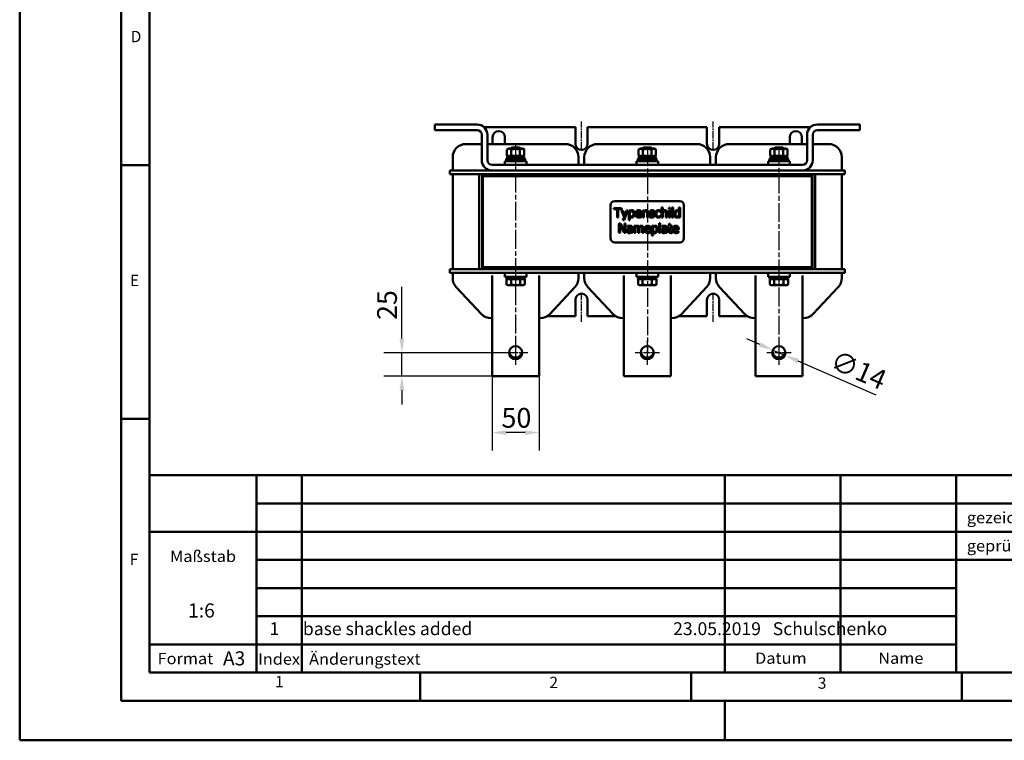
# Model space of a CAD drawing. Units: millimetres. Extents: x 0 to 2520, y 0 to 1782.
# Drawn here: x 0 to 1047, y 0 to 767 of the extents above; entities that cross this region are included whole.
import ezdxf

# ---------------------------------------------------------------- set-up
doc = ezdxf.new("R2010")
doc.units = ezdxf.units.MM
doc.header["$LTSCALE"] = 6
doc.linetypes.add('CHAIN', pattern=[0.3543, 0.2362, -0.0295, 0.0591, -0.0295])
doc.linetypes.add('DASH_DOT', pattern=[0.37, 0.24, -0.06, 0.01, -0.06])
for name, color, linetype, lineweight in [('Bemaßungen(DIN)', 7, 'Continuous', 25), ('Mittellinie(DIN)', 7, 'DASH_DOT', 25), ('Mittelpunktmarkierung(DIN)', 7, 'Continuous', 25), ('Sichtbare Kanten(DIN)', 7, 'Continuous', 50), ('Skizziergeometrie(DIN)', 7, 'Continuous', 50), ('Symbole(DIN)', 7, 'Continuous', 25)]:
    doc.layers.add(name, color=color, linetype=linetype, lineweight=lineweight)
doc.styles.add('Aktuell-BSI', font='arial.ttf')
doc.styles.add('Aktuell-DIN', font='arial.ttf')
doc.styles.add('Textstil10', font='arial.ttf')
doc.styles.add('Textstil154', font='arial.ttf', dxfattribs={"width": 0.8})
doc.styles.add('Textstil158', font='arial.ttf')
doc.styles.add('Textstil49', font='arial.ttf', dxfattribs={"width": 1.064})
doc.dimstyles.new('DIN - Meuthen', dxfattribs={"dimscale": 6, "dimtxt": 3.5, "dimasz": 2.5, "dimexe": 3.175, "dimexo": 0, "dimgap": 0.8, "dimtad": 1, "dimdec": 0, "dimrnd": 1e-08, "dimtxsty": 'Aktuell-BSI', "dimcen": 0.09, "dimdle": 10, "dimclrd": 7, "dimclre": 7, "dimclrt": 7, "dimadec": 0, "dimazin": 2, "dimtfac": 0.714286, "dimtdec": 1, "dimtmove": 0, "dimatfit": 3, "dimfxl": 1, "dimtolj": 1, "dimlwd": 25, "dimlwe": 25, "dimarcsym": 0})

# ---------------------------------------------------------------- blocks, each defined once
blk = doc.blocks.new('Schriftfelder HVM')
at = {"layer": 'Skizziergeometrie(DIN)'}
for p, q in [((0, 35), (0, 0)), ((385, 35), (0, 35)), ((19, 35), (19, 0)), ((27, 0), (27, 35)), ((102, 0), (102, 35)), ((122.5, 0), (122.5, 35)), ((143, 0), (143, 35)), ((19, 30), (143, 30)), ((143, 30), (218, 30)), ((19, 25), (0, 25)), ((19, 25), (143, 25)), ((143, 25), (218, 25)), ((19, 20), (143, 20)), ((143, 20), (218, 20)), ((19, 15), (143, 15)), ((19, 10), (143, 10)), ((0, 5), (19, 5)), ((19, 5), (143, 5)), ((0, 0), (385, 0))]:
    blk.add_line(p, q, dxfattribs=at)
at = {"layer": 'Symbole(DIN)', "color": 7, "char_height": 2, "style": 'Aktuell-DIN'}
for s, insert, attachment_point in [('\\fArial|b0|i0;\\W1.06;\\H2.0000;gezeichnet', (144.89, 27.5), 4), ('\\fArial|b0|i0;\\W1.06;\\H2.0000;geprüft', (144.89, 22.5), 4), ('\\fArial|b0|i0;\\W1.06;\\H2.0000;Maßstab', (9.5, 20.63), 5), ('\\fArial|b0|i0;\\W1.06;\\H2.0000;Format', (1.45, 2.5), 4), ('\\fArial|b0|i0;\\W1.06;\\H2.0000;Index', (22.97, 2.41), 5)]:
    blk.add_mtext(s, dxfattribs=dict(at, insert=insert, attachment_point=attachment_point))
at = {"layer": 'Symbole(DIN)', "color": 7, "char_height": 2, "attachment_point": 4, "style": 'Aktuell-DIN'}
for s, insert, width in [('\\fArial|b0|i0;\\W1.06;\\H2.0000;Änderungstext', (28.3, 2.41), 53.7882), ('\\fArial|b0|i0;\\W1.06;\\H2.0000;Datum', (107.35, 2.57), 10.7524), ('\\fArial|b0|i0;\\W1.06;\\H2.0000;Name', (129.19, 2.57), 19.1177)]:
    blk.add_mtext(s, dxfattribs=dict(at, insert=insert, width=width))
at = {"layer": 'Symbole(DIN)', "color": 7}
for tag, p, height, style in [('10_GEWICHT_001', (321.54, 27.24), 2.5, 'Aktuell-DIN'), ('ERSTELLUNGSDATUM_001', (164.81, 26.39), 2.28, 'Textstil158'), ('Blattnummer_001', (377.08, 15.74), 2.5, 'Aktuell-DIN'), ('01_LN_001', (236.71, 13.98), 2.5, 'Aktuell-DIN'), ('FirstViewScale_001', (6.85, 9.78), 2.5, 'Aktuell-DIN'), ('02_UN_001', (236.74, 8.48), 2.5, 'Aktuell-DIN'), ('Anzahl_Blätter_001', (376.79, 5.74), 2.5, 'Aktuell-DIN'), ('03_Irms_001', (236.72, 2.98), 2.5, 'Aktuell-DIN'), ('Blattgröße_001', (13.03, 1.29), 2.49, 'Textstil10')]:
    blk.add_attdef(tag, p, '', height=height, dxfattribs=dict(at, style=style))
at = {"layer": 'Symbole(DIN)', "color": 7, "style": 'Textstil154', "width": 0.8}
blk.add_attdef('AK_001', (345, 26.75), '', height=3, dxfattribs=at)
blk = doc.blocks.new('Ränder A3')
at = {"layer": 'Skizziergeometrie(DIN)'}
for p, q in [((0, 0), (0, 297)), ((18, 290), (18, 7)), ((23, 102), (23, 148)), ((23, 102), (18, 102)), ((23, 57), (23, 102)), ((23, 57), (18, 57)), ((23, 12), (23, 57)), ((71, 12), (23, 12)), ((119, 12), (71, 12)), ((71, 12), (71, 7)), ((167, 12), (119, 12)), ((119, 12), (119, 7)), ((215, 12), (167, 12)), ((167, 12), (167, 7)), ((18, 7), (413, 7)), ((125, 0), (125, 7)), ((125, 0), (0, 0)), ((230, 0), (125, 0))]:
    blk.add_line(p, q, dxfattribs=at)
at = {"layer": 'Symbole(DIN)', "color": 7, "char_height": 2.01, "attachment_point": 7, "style": 'Textstil49'}
for s, insert in [('D', (19.68, 123.19)), ('E', (19.55, 79.94)), ('F', (19.51, 30.45)), ('1', (45.25, 8.77)), ('2', (93.89, 8.64)), ('3', (141.48, 8.52))]:
    blk.add_mtext(s, dxfattribs=dict(at, insert=insert))
blk = doc.blocks.new('*D29')
at = {"layer": 'Bemaßungen(DIN)', "color": 7, "linetype": 'Continuous', "lineweight": 25, "transparency": 16777216}
for p, q in [((502.5, 387.5), (502.5, 308.4)), ((552.5, 387.5), (552.5, 308.4)), ((537.5, 327.5), (517.5, 327.5))]:
    blk.add_line(p, q, dxfattribs=at)
at = {"layer": 'Bemaßungen(DIN)', "color": 7, "linetype": 'Continuous', "transparency": 16777216}
for points in [[(517.5, 330), (517.5, 325), (502.5, 327.5)], [(537.5, 330), (537.5, 325), (552.5, 327.5)]]:
    blk.add_solid(points, dxfattribs=at)
at = {"layer": 'Defpoints', "color": 0, "linetype": 'Continuous', "transparency": 16777216}
for p in [(502.5, 387.5), (552.5, 387.5), (502.5, 327.5)]:
    blk.add_point(p, dxfattribs=at)
at = {"layer": 'Bemaßungen(DIN)', "color": 7, "linetype": 'Continuous', "lineweight": 25, "transparency": 16777216, "insert": (512.4, 353.7), "char_height": 21, "attachment_point": 1, "style": 'Aktuell-BSI'}
blk.add_mtext('\\A1;50', dxfattribs=at)
blk = doc.blocks.new('*D30')
at = {"layer": 'Bemaßungen(DIN)', "color": 7, "linetype": 'Continuous', "lineweight": 25, "transparency": 16777216}
for p, q in [((406.5, 427.5), (406.5, 482.7)), ((527.5, 412.5), (387.4, 412.5)), ((406.5, 387.5), (406.5, 412.5)), ((502.5, 387.5), (387.4, 387.5)), ((406.5, 372.5), (406.5, 357.5))]:
    blk.add_line(p, q, dxfattribs=at)
at = {"layer": 'Bemaßungen(DIN)', "color": 7, "linetype": 'Continuous', "transparency": 16777216}
for points in [[(404, 427.5), (409, 427.5), (406.5, 412.5)], [(404, 372.5), (409, 372.5), (406.5, 387.5)]]:
    blk.add_solid(points, dxfattribs=at)
at = {"layer": 'Defpoints', "color": 0, "linetype": 'Continuous', "transparency": 16777216}
for p in [(406.5, 412.5), (527.5, 412.5), (502.5, 387.5)]:
    blk.add_point(p, dxfattribs=at)
at = {"layer": 'Bemaßungen(DIN)', "color": 7, "linetype": 'Continuous', "lineweight": 25, "transparency": 16777216, "insert": (380.2, 447.3), "char_height": 21, "attachment_point": 1, "rotation": 90, "style": 'Aktuell-BSI'}
blk.add_mtext('\\A1;25', dxfattribs=at)
blk = doc.blocks.new('*D31')
at = {"layer": 'Bemaßungen(DIN)', "color": 7, "linetype": 'Continuous', "lineweight": 25, "transparency": 16777216}
for p, q in [((787.3, 421.2), (773.5, 427.2)), ((801, 415.3), (813.9, 409.7)), ((827.6, 403.7), (910.7, 367.7))]:
    blk.add_line(p, q, dxfattribs=at)
at = {"layer": 'Bemaßungen(DIN)', "color": 7, "linetype": 'Continuous', "transparency": 16777216}
for points in [[(788.3, 423.5), (786.3, 418.9), (801, 415.3)], [(828.6, 406), (826.6, 401.4), (813.9, 409.7)]]:
    blk.add_solid(points, dxfattribs=at)
at = {"layer": 'Defpoints', "color": 0, "linetype": 'Continuous', "transparency": 16777216}
for p in [(801, 415.3), (813.9, 409.7)]:
    blk.add_point(p, dxfattribs=at)
at = {"layer": 'Bemaßungen(DIN)', "color": 7, "linetype": 'Continuous', "lineweight": 25, "transparency": 16777216, "insert": (868.7, 415.8), "char_height": 21, "attachment_point": 1, "rotation": 336.5374, "style": 'Aktuell-BSI'}
blk.add_mtext('\\A1;∅14', dxfattribs=at)

msp = doc.modelspace()

# ---------------------------------------------------------------- linework, layer by layer
at = {"layer": 'Mittellinie(DIN)', "linetype": 'CHAIN', "ltscale": 5.463336}
for p, q in [((597.45, 628.87), (597.45, 658.37)), ((737.45, 628.87), (737.45, 658.37)), ((597.45, 445.37), (597.45, 474.87)), ((737.45, 445.37), (737.45, 474.87))]:
    msp.add_line(p, q, dxfattribs=at)
at = {"layer": 'Mittellinie(DIN)', "linetype": 'CHAIN', "ltscale": 14.112334}
for p, q in [((527.45, 633.07), (527.45, 412.7)), ((667.53, 631.13), (667.53, 412.7)), ((807.45, 631.76), (807.45, 412.07))]:
    msp.add_line(p, q, dxfattribs=at)
at = {"layer": 'Mittelpunktmarkierung(DIN)', "linetype": 'CHAIN', "ltscale": 4.815132}
for p, q in [((527.45, 425.47), (527.45, 399.47)), ((667.45, 425.47), (667.45, 399.47)), ((807.45, 425.47), (807.45, 399.47)), ((540.45, 412.47), (514.45, 412.47)), ((680.45, 412.47), (654.45, 412.47)), ((820.45, 412.47), (794.45, 412.47))]:
    msp.add_line(p, q, dxfattribs=at)
at = {"layer": 'Sichtbare Kanten(DIN)'}
for p, q in [((486.45, 655.37), (441.45, 655.37)), ((441.45, 655.37), (441.45, 649.37)), ((441.45, 649.37), (486.45, 649.37)), ((590.95, 652.37), (494, 652.37)), ((590.95, 634.87), (590.95, 652.37)), ((603.95, 652.37), (603.95, 634.87)), ((730.95, 652.37), (603.95, 652.37)), ((730.95, 634.87), (730.95, 652.37)), ((743.95, 652.37), (743.95, 634.87)), ((840.9, 652.37), (743.95, 652.37)), ((893.45, 655.37), (848.45, 655.37)), ((848.45, 649.37), (893.45, 649.37)), ((893.45, 649.37), (893.45, 655.37)), ((491.45, 644.37), (491.45, 617.37)), ((497.45, 617.37), (497.45, 644.37)), ((502.95, 634.87), (502.95, 641.87)), ((515.95, 641.87), (515.95, 634.87)), ((818.95, 634.87), (818.95, 641.87)), ((831.95, 641.87), (831.95, 634.87)), ((837.45, 644.37), (837.45, 617.37)), ((843.45, 617.37), (843.45, 644.37)), ((491.45, 634.55), (474.66, 634.55)), ((580.24, 634.55), (497.45, 634.55)), ((520.15, 629.77), (518.22, 628.65)), ((518.22, 622.49), (518.22, 628.65)), ((534.75, 629.77), (520.15, 629.77)), ((523.37, 630.77), (522.45, 629.85)), ((532.45, 629.85), (522.45, 629.85)), ((522.45, 629.77), (522.45, 629.85)), ((522.83, 622.49), (522.83, 628.65)), ((523.37, 630.77), (531.53, 630.77)), ((531.53, 630.77), (532.45, 629.85)), ((532.07, 622.49), (532.07, 628.65)), ((532.45, 629.77), (532.45, 629.85)), ((534.75, 629.77), (536.69, 628.65)), ((536.69, 622.49), (536.69, 628.65)), ((720.24, 634.55), (614.66, 634.55)), ((660.15, 629.77), (658.22, 628.65)), ((658.22, 622.49), (658.22, 628.65)), ((674.75, 629.77), (660.15, 629.77)), ((663.37, 630.77), (662.45, 629.85)), ((672.45, 629.85), (662.45, 629.85)), ((662.45, 629.77), (662.45, 629.85)), ((662.83, 622.49), (662.83, 628.65)), ((663.37, 630.77), (671.53, 630.77)), ((671.53, 630.77), (672.45, 629.85)), ((672.07, 622.49), (672.07, 628.65)), ((672.45, 629.77), (672.45, 629.85)), ((674.75, 629.77), (676.69, 628.65)), ((676.69, 622.49), (676.69, 628.65)), ((837.45, 634.55), (754.66, 634.55)), ((800.15, 629.77), (798.22, 628.65)), ((798.22, 622.49), (798.22, 628.65)), ((814.75, 629.77), (800.15, 629.77)), ((803.37, 630.77), (802.45, 629.85)), ((812.45, 629.85), (802.45, 629.85)), ((802.45, 629.77), (802.45, 629.85)), ((802.83, 622.49), (802.83, 628.65)), ((803.37, 630.77), (811.53, 630.77)), ((811.53, 630.77), (812.45, 629.85)), ((812.07, 622.49), (812.07, 628.65)), ((812.45, 629.77), (812.45, 629.85)), ((814.75, 629.77), (816.69, 628.65)), ((816.69, 622.49), (816.69, 628.65)), ((860.24, 634.55), (843.45, 634.55)), ((460.52, 620.41), (460.52, 606.37)), ((537.45, 619.17), (517.45, 619.17)), ((517.45, 619.17), (517.45, 617.17)), ((520.15, 621.37), (518.22, 622.49)), ((518.4, 621.37), (536.5, 621.37)), ((518.4, 619.17), (518.4, 621.37)), ((534.75, 621.37), (536.69, 622.49)), ((536.5, 619.17), (536.5, 621.37)), ((537.45, 619.17), (537.45, 617.17)), ((594.38, 612.37), (594.38, 620.41)), ((600.52, 620.41), (600.52, 612.37)), ((677.45, 619.17), (657.45, 619.17)), ((657.45, 619.17), (657.45, 617.17)), ((660.15, 621.37), (658.22, 622.49)), ((658.4, 621.37), (676.5, 621.37)), ((658.4, 619.17), (658.4, 621.37)), ((674.75, 621.37), (676.69, 622.49)), ((676.5, 619.17), (676.5, 621.37)), ((677.45, 619.17), (677.45, 617.17)), ((734.38, 612.37), (734.38, 620.41)), ((740.52, 620.41), (740.52, 612.37)), ((817.45, 619.17), (797.45, 619.17)), ((797.45, 619.17), (797.45, 617.17)), ((800.15, 621.37), (798.22, 622.49)), ((798.4, 621.37), (816.5, 621.37)), ((798.4, 619.17), (798.4, 621.37)), ((814.75, 621.37), (816.69, 622.49)), ((816.5, 619.17), (816.5, 621.37)), ((817.45, 619.17), (817.45, 617.17)), ((874.38, 606.37), (874.38, 620.41)), ((832.45, 612.37), (502.45, 612.37)), ((538.95, 616.37), (515.95, 616.37)), ((515.95, 616.37), (515.95, 612.37)), ((537.95, 617.17), (516.95, 617.17)), ((516.95, 617.17), (516.95, 616.37)), ((537.95, 617.17), (537.95, 616.37)), ((538.95, 616.37), (538.95, 612.37)), ((678.95, 616.37), (655.95, 616.37)), ((655.95, 616.37), (655.95, 612.37)), ((677.95, 617.17), (656.95, 617.17)), ((656.95, 617.17), (656.95, 616.37)), ((677.95, 617.17), (677.95, 616.37)), ((678.95, 616.37), (678.95, 612.37)), ((818.95, 616.37), (795.95, 616.37)), ((795.95, 616.37), (795.95, 612.37)), ((817.95, 617.17), (796.95, 617.17)), ((796.95, 617.17), (796.95, 616.37)), ((817.95, 617.17), (817.95, 616.37)), ((818.95, 616.37), (818.95, 612.37)), ((457.45, 606.37), (457.45, 602.37)), ((877.45, 606.37), (457.45, 606.37)), ((493.45, 602.37), (457.45, 602.37)), ((460.52, 602.37), (460.52, 501.37)), ((488.8, 501.37), (488.8, 602.37)), ((488.8, 602.37), (488.8, 501.37)), ((491.7, 501.37), (491.7, 602.37)), ((492.45, 600.37), (492.45, 503.37)), ((842.45, 600.37), (492.45, 600.37)), ((561.45, 602.37), (493.45, 602.37)), ((493.45, 600.37), (493.45, 602.37)), ((502.45, 606.37), (832.45, 606.37)), ((561.45, 600.37), (561.45, 602.37)), ((633.45, 602.37), (561.45, 602.37)), ((563.2, 602.37), (563.2, 600.37)), ((566.1, 602.37), (566.1, 600.37)), ((566.1, 600.37), (566.1, 602.37)), ((594.38, 600.37), (594.38, 602.37)), ((600.52, 602.37), (600.52, 600.37)), ((628.8, 600.37), (628.8, 602.37)), ((628.8, 602.37), (628.8, 600.37)), ((631.7, 600.37), (631.7, 602.37)), ((701.45, 602.37), (633.45, 602.37)), ((633.45, 600.37), (633.45, 602.37)), ((701.45, 600.37), (701.45, 602.37)), ((773.45, 602.37), (701.45, 602.37)), ((703.2, 602.37), (703.2, 600.37)), ((706.1, 602.37), (706.1, 600.37)), ((706.1, 600.37), (706.1, 602.37)), ((734.38, 600.37), (734.38, 602.37)), ((740.52, 602.37), (740.52, 600.37)), ((768.8, 600.37), (768.8, 602.37)), ((768.8, 602.37), (768.8, 600.37)), ((771.7, 600.37), (771.7, 602.37)), ((841.45, 602.37), (773.45, 602.37)), ((773.45, 600.37), (773.45, 602.37)), ((841.45, 600.37), (841.45, 602.37)), ((877.45, 602.37), (841.45, 602.37)), ((842.45, 503.37), (842.45, 600.37)), ((843.2, 602.37), (843.2, 501.37)), ((846.1, 602.37), (846.1, 501.37)), ((846.1, 501.37), (846.1, 602.37)), ((874.38, 501.37), (874.38, 602.37)), ((877.45, 606.37), (877.45, 602.37)), ((628.45, 569.47), (628.45, 534.27)), ((631.94, 566.42), (639.98, 566.42)), ((631.94, 565.24), (631.94, 566.42)), ((702.05, 573.87), (632.85, 573.87)), ((639.98, 566.42), (639.98, 565.24)), ((682.73, 566.87), (684, 566.87)), ((682.73, 556.42), (682.73, 566.87)), ((684, 566.87), (684, 563.09)), ((690.34, 566.49), (691.77, 566.49)), ((690.34, 565.18), (690.34, 566.49)), ((691.77, 566.49), (691.77, 565.18)), ((693.57, 566.87), (694.83, 566.87)), ((693.57, 556.42), (693.57, 566.87)), ((694.83, 566.87), (694.83, 556.42)), ((701.19, 566.87), (702.46, 566.87)), ((701.19, 563.63), (701.19, 566.87)), ((702.46, 566.87), (702.46, 556.42)), ((706.45, 534.27), (706.45, 569.47)), ((635.3, 565.24), (631.94, 565.24)), ((635.3, 556.42), (635.3, 565.24)), ((636.63, 556.42), (635.3, 556.42)), ((636.63, 565.24), (636.63, 556.42)), ((639.98, 565.24), (636.63, 565.24)), ((640.02, 563.93), (641.39, 563.93)), ((642.75, 556.79), (640.02, 563.93)), ((641.39, 563.93), (643.44, 558.37)), ((641.4, 553.66), (642.75, 556.79)), ((646.79, 563.93), (642.76, 553.66)), ((643.44, 558.37), (645.48, 563.93)), ((645.48, 563.93), (646.79, 563.93)), ((647.75, 563.93), (649.01, 563.93)), ((647.75, 553.66), (647.75, 563.93)), ((649.01, 563.93), (649.01, 563.14)), ((649.01, 557.83), (649.01, 562.09)), ((649.01, 556.81), (649.01, 553.66)), ((660.07, 561.01), (656.11, 561.01)), ((661.3, 560.05), (656.11, 560.05)), ((661.09, 558.26), (661.17, 558.26)), ((661.17, 558.26), (661.17, 556.89)), ((661.3, 560.74), (661.3, 560.05)), ((662.59, 563.93), (663.85, 563.93)), ((662.59, 556.42), (662.59, 563.93)), ((663.85, 556.42), (662.59, 556.42)), ((663.85, 563.93), (663.85, 563.09)), ((663.85, 562.03), (663.85, 556.42)), ((667.21, 556.42), (667.21, 560.7)), ((668.48, 556.42), (667.21, 556.42)), ((668.48, 561.29), (668.48, 556.42)), ((669.79, 558.3), (669.85, 558.3)), ((669.79, 556.88), (669.79, 558.3)), ((674.94, 562.21), (674.87, 562.21)), ((674.94, 563.56), (674.94, 562.21)), ((681.58, 562.11), (681.51, 562.11)), ((681.51, 558.26), (681.58, 558.26)), ((681.58, 563.52), (681.58, 562.11)), ((681.58, 558.26), (681.58, 556.85)), ((684, 556.42), (682.73, 556.42)), ((684, 562.03), (684, 556.42)), ((687.36, 556.42), (687.36, 560.7)), ((688.62, 556.42), (687.36, 556.42)), ((688.62, 561.29), (688.62, 556.42)), ((691.77, 565.18), (690.34, 565.18)), ((690.42, 563.93), (691.69, 563.93)), ((690.42, 556.42), (690.42, 563.93)), ((691.69, 556.42), (690.42, 556.42)), ((691.69, 563.93), (691.69, 556.42)), ((694.83, 556.42), (693.57, 556.42)), ((701.19, 562.58), (701.19, 558.25)), ((701.19, 556.42), (701.19, 557.19)), ((702.46, 556.42), (701.19, 556.42)), ((637.26, 549.96), (639.15, 549.96)), ((637.26, 539.96), (637.26, 549.96)), ((638.5, 548.58), (638.5, 539.96)), ((642.93, 539.96), (638.5, 548.58)), ((639.15, 549.96), (643.18, 542.04)), ((642.76, 553.66), (641.4, 553.66)), ((643.18, 549.96), (644.42, 549.96)), ((643.18, 542.04), (643.18, 549.96)), ((644.42, 549.96), (644.42, 539.96)), ((646.42, 546.01), (646.42, 547.3)), ((646.49, 546.01), (646.42, 546.01)), ((649.01, 553.66), (647.75, 553.66)), ((650.53, 544.89), (650.53, 545.14)), ((651.79, 545.09), (651.79, 539.96)), ((653.57, 547.46), (654.83, 547.46)), ((653.57, 539.96), (653.57, 547.46)), ((654.83, 547.46), (654.83, 546.64)), ((654.83, 545.57), (654.83, 539.96)), ((659.08, 544.9), (659.08, 539.96)), ((663.34, 544.9), (663.34, 539.96)), ((669.84, 544.55), (665.88, 544.55)), ((672.35, 547.46), (673.61, 547.46)), ((672.35, 537.2), (672.35, 547.46)), ((673.61, 547.46), (673.61, 546.68)), ((673.61, 541.36), (673.61, 545.62)), ((679.98, 550.41), (681.24, 550.41)), ((679.98, 539.96), (679.98, 550.41)), ((681.24, 550.41), (681.24, 539.96)), ((683.17, 546.01), (683.17, 547.3)), ((683.24, 546.01), (683.17, 546.01)), ((687.28, 544.89), (687.28, 545.14)), ((688.54, 545.09), (688.54, 539.96)), ((689.55, 547.46), (690.4, 547.46)), ((689.55, 546.42), (689.55, 547.46)), ((690.4, 546.42), (689.55, 546.42)), ((690.4, 549.62), (691.66, 549.62)), ((690.4, 547.46), (690.4, 549.62)), ((690.4, 542.26), (690.4, 546.42)), ((691.66, 549.62), (691.66, 547.46)), ((691.66, 547.46), (693.99, 547.46)), ((691.66, 546.42), (691.66, 542.84)), ((693.99, 546.42), (691.66, 546.42)), ((693.99, 547.46), (693.99, 546.42)), ((699.64, 544.55), (695.68, 544.55)), ((638.5, 539.96), (637.26, 539.96)), ((644.42, 539.96), (642.93, 539.96)), ((650.53, 543.89), (650.53, 541.81)), ((650.53, 539.96), (650.53, 540.75)), ((651.79, 539.96), (650.53, 539.96)), ((654.83, 539.96), (653.57, 539.96)), ((657.82, 539.96), (657.82, 544.3)), ((659.08, 539.96), (657.82, 539.96)), ((662.07, 539.96), (662.07, 544.3)), ((663.34, 539.96), (662.07, 539.96)), ((671.07, 543.58), (665.88, 543.58)), ((670.86, 541.8), (670.93, 541.8)), ((670.93, 541.8), (670.93, 540.42)), ((671.07, 544.27), (671.07, 543.58)), ((673.61, 537.2), (672.35, 537.2)), ((673.61, 540.34), (673.61, 537.2)), ((681.24, 539.96), (679.98, 539.96)), ((687.28, 543.89), (687.28, 541.81)), ((687.28, 539.96), (687.28, 540.75)), ((688.54, 539.96), (687.28, 539.96)), ((693.91, 541.16), (693.99, 541.16)), ((693.99, 541.16), (693.99, 540.02)), ((700.88, 543.58), (695.68, 543.58)), ((700.66, 541.8), (700.74, 541.8)), ((700.74, 541.8), (700.74, 540.42)), ((700.88, 544.27), (700.88, 543.58)), ((632.85, 529.87), (702.05, 529.87)), ((492.45, 503.37), (842.45, 503.37)), ((493.45, 503.37), (493.45, 501.37)), ((561.45, 503.37), (561.45, 501.37)), ((563.2, 503.37), (563.2, 501.37)), ((566.1, 503.37), (566.1, 501.37)), ((566.1, 501.37), (566.1, 503.37)), ((594.38, 501.37), (594.38, 503.37)), ((600.52, 503.37), (600.52, 501.37)), ((628.8, 501.37), (628.8, 503.37)), ((628.8, 503.37), (628.8, 501.37)), ((631.7, 501.37), (631.7, 503.37)), ((633.45, 503.37), (633.45, 501.37)), ((701.45, 503.37), (701.45, 501.37)), ((703.2, 503.37), (703.2, 501.37)), ((706.1, 503.37), (706.1, 501.37)), ((706.1, 501.37), (706.1, 503.37)), ((734.38, 501.37), (734.38, 503.37)), ((740.52, 503.37), (740.52, 501.37)), ((768.8, 501.37), (768.8, 503.37)), ((768.8, 503.37), (768.8, 501.37)), ((771.7, 501.37), (771.7, 503.37)), ((773.45, 503.37), (773.45, 501.37)), ((841.45, 503.37), (841.45, 501.37)), ((457.45, 497.37), (457.45, 501.37)), ((457.45, 501.37), (493.45, 501.37)), ((457.45, 497.37), (877.45, 497.37)), ((460.52, 497.37), (460.52, 491.87)), ((493.45, 501.37), (561.45, 501.37)), ((502.45, 494.79), (502.45, 477.47)), ((515.95, 493.37), (515.95, 497.37)), ((515.95, 493.37), (538.95, 493.37)), ((517.45, 491.37), (517.45, 493.37)), ((537.45, 491.37), (537.45, 493.37)), ((538.95, 493.37), (538.95, 497.37)), ((552.45, 494.79), (552.45, 477.47)), ((561.45, 501.37), (633.45, 501.37)), ((594.38, 491.87), (594.38, 497.37)), ((600.52, 497.37), (600.52, 491.87)), ((633.45, 501.37), (701.45, 501.37)), ((642.45, 494.79), (642.45, 477.47)), ((655.95, 493.37), (655.95, 497.37)), ((655.95, 493.37), (678.95, 493.37)), ((657.45, 491.37), (657.45, 493.37)), ((677.45, 491.37), (677.45, 493.37)), ((678.95, 493.37), (678.95, 497.37)), ((692.45, 494.79), (692.45, 477.47)), ((701.45, 501.37), (773.45, 501.37)), ((734.38, 491.87), (734.38, 497.37)), ((740.52, 497.37), (740.52, 491.87)), ((773.45, 501.37), (841.45, 501.37)), ((782.45, 494.79), (782.45, 477.47)), ((795.95, 493.37), (795.95, 497.37)), ((795.95, 493.37), (818.95, 493.37)), ((797.45, 491.37), (797.45, 493.37)), ((817.45, 491.37), (817.45, 493.37)), ((818.95, 493.37), (818.95, 497.37)), ((832.45, 494.79), (832.45, 477.47)), ((841.45, 501.37), (877.45, 501.37)), ((874.38, 491.87), (874.38, 497.37)), ((877.45, 497.37), (877.45, 501.37)), ((464.36, 482.18), (491.2, 453.64)), ((517.45, 491.37), (537.45, 491.37)), ((517.64, 490.77), (522.55, 490.77)), ((517.64, 490.77), (517.64, 485.13)), ((518.95, 484.37), (517.64, 485.13)), ((518.95, 484.37), (520.09, 484.37)), ((519.75, 490.77), (519.75, 491.37)), ((520.09, 484.37), (527.45, 484.37)), ((522.55, 490.77), (522.55, 485.13)), ((522.55, 490.77), (532.36, 490.77)), ((527.45, 484.37), (534.81, 484.37)), ((532.36, 490.77), (532.36, 485.13)), ((532.36, 490.77), (537.27, 490.77)), ((534.81, 484.37), (535.95, 484.37)), ((535.15, 490.77), (535.15, 491.37)), ((535.95, 484.37), (537.27, 485.13)), ((537.27, 490.77), (537.27, 485.13)), ((563.71, 453.64), (590.54, 482.18)), ((604.36, 482.18), (631.2, 453.64)), ((657.45, 491.37), (677.45, 491.37)), ((657.64, 490.77), (662.55, 490.77)), ((657.64, 490.77), (657.64, 485.13)), ((658.95, 484.37), (657.64, 485.13)), ((658.95, 484.37), (660.09, 484.37)), ((659.75, 490.77), (659.75, 491.37)), ((660.09, 484.37), (667.45, 484.37)), ((662.55, 490.77), (662.55, 485.13)), ((662.55, 490.77), (672.36, 490.77)), ((667.45, 484.37), (674.81, 484.37)), ((672.36, 490.77), (672.36, 485.13)), ((672.36, 490.77), (677.27, 490.77)), ((674.81, 484.37), (675.95, 484.37)), ((675.15, 490.77), (675.15, 491.37)), ((675.95, 484.37), (677.27, 485.13)), ((677.27, 490.77), (677.27, 485.13)), ((703.71, 453.64), (730.54, 482.18)), ((744.36, 482.18), (771.2, 453.64)), ((797.45, 491.37), (817.45, 491.37)), ((797.64, 490.77), (802.55, 490.77)), ((797.64, 490.77), (797.64, 485.13)), ((798.95, 484.37), (797.64, 485.13)), ((798.95, 484.37), (800.09, 484.37)), ((799.75, 490.77), (799.75, 491.37)), ((800.09, 484.37), (807.45, 484.37)), ((802.55, 490.77), (802.55, 485.13)), ((802.55, 490.77), (812.36, 490.77)), ((807.45, 484.37), (814.81, 484.37)), ((812.36, 490.77), (812.36, 485.13)), ((812.36, 490.77), (817.27, 490.77)), ((814.81, 484.37), (815.95, 484.37)), ((815.15, 490.77), (815.15, 491.37)), ((815.95, 484.37), (817.27, 485.13)), ((817.27, 490.77), (817.27, 485.13)), ((843.71, 453.64), (870.54, 482.18)), ((502.45, 387.47), (502.45, 477.47)), ((552.45, 387.47), (552.45, 477.47)), ((642.45, 387.47), (642.45, 477.47)), ((692.45, 387.47), (692.45, 477.47)), ((782.45, 387.47), (782.45, 477.47)), ((832.45, 387.47), (832.45, 477.47)), ((590.95, 451.37), (590.95, 468.87)), ((603.95, 468.87), (603.95, 451.37)), ((730.95, 451.37), (730.95, 468.87)), ((743.95, 468.87), (743.95, 451.37)), ((492.95, 452.06), (492.95, 451.37)), ((492.95, 451.37), (493.95, 451.37)), ((560.95, 451.37), (590.95, 451.37)), ((603.95, 451.37), (633.95, 451.37)), ((700.95, 451.37), (730.95, 451.37)), ((743.95, 451.37), (773.95, 451.37)), ((840.95, 451.37), (841.95, 451.37)), ((841.95, 452.06), (841.95, 451.37)), ((501.5, 449.19), (502.45, 449.19)), ((552.45, 449.19), (553.41, 449.19)), ((641.5, 449.19), (642.45, 449.19)), ((692.45, 449.19), (693.41, 449.19)), ((781.5, 449.19), (782.45, 449.19)), ((832.45, 449.19), (833.41, 449.19)), ((552.45, 387.47), (502.45, 387.47)), ((692.45, 387.47), (642.45, 387.47)), ((832.45, 387.47), (782.45, 387.47))]:
    msp.add_line(p, q, dxfattribs=at)
for centre in [(527.45, 412.47), (667.45, 412.47), (807.45, 412.47)]:
    msp.add_circle(centre, 7, dxfattribs=at)
for centre, radius, start, end in [((486.45, 644.37), 11, 0, 90), ((486.45, 644.37), 5, 0, 90), ((848.45, 644.37), 11, 90, 180), ((848.45, 644.37), 5, 90, 180), ((509.45, 641.87), 6.5, 0, 180), ((825.45, 641.87), 6.5, 0, 180), ((474.66, 620.41), 14.14, 90, 180), ((509.45, 634.87), 6.5, 180, 182.82186), ((509.45, 634.87), 6.5, 357.17814, 0), ((580.24, 620.41), 14.14, 0, 90), ((597.45, 634.87), 6.5, 180, 0), ((614.66, 620.41), 14.14, 90, 180), ((720.24, 620.41), 14.14, 0, 90), ((737.45, 634.87), 6.5, 180, 0), ((754.66, 620.41), 14.14, 90, 180), ((825.45, 634.87), 6.5, 180, 182.82186), ((825.45, 634.87), 6.5, 357.17814, 0), ((860.24, 620.41), 14.14, 0, 90), ((502.45, 617.37), 11, 180, 270), ((502.45, 617.37), 5, 180, 270), ((832.45, 617.37), 11, 270, 0), ((832.45, 617.37), 5, 270, 0), ((632.85, 569.47), 4.4, 90, 180), ((702.05, 569.47), 4.4, 0, 90), ((632.85, 534.27), 4.4, 180, 270), ((702.05, 534.27), 4.4, 270, 0), ((474.66, 491.87), 14.14, 180, 223.23851), ((580.24, 491.87), 14.14, 316.76149, 0), ((614.66, 491.87), 14.14, 180, 223.23851), ((720.24, 491.87), 14.14, 316.76149, 0), ((754.66, 491.87), 14.14, 180, 223.23851), ((860.24, 491.87), 14.14, 316.76149, 0), ((597.45, 468.87), 6.5, 0, 180), ((737.45, 468.87), 6.5, 0, 180), ((501.5, 463.33), 14.14, 223.23851, 270), ((553.41, 463.33), 14.14, 270, 316.76149), ((641.5, 463.33), 14.14, 223.23851, 270), ((693.41, 463.33), 14.14, 270, 316.76149), ((781.5, 463.33), 14.14, 223.23851, 270), ((833.41, 463.33), 14.14, 270, 316.76149), ((527.45, 414.43), 7, 188.04785, 351.95215), ((667.45, 414.43), 7, 188.04785, 351.95215), ((807.45, 414.43), 7, 188.04785, 351.95215)]:
    msp.add_arc(centre, radius, start, end, dxfattribs=at)
for points, weights in [([(522.83, 628.65), (520.52, 629.98), (518.22, 628.65)], [1, 1.15470053838, 1]), ([(532.07, 628.65), (527.45, 629.98), (522.83, 628.65)], [1, 1.15470053838, 1]), ([(536.69, 628.65), (534.38, 629.98), (532.07, 628.65)], [1, 1.15470053838, 1]), ([(662.83, 628.65), (660.52, 629.98), (658.22, 628.65)], [1, 1.15470053838, 1]), ([(672.07, 628.65), (667.45, 629.98), (662.83, 628.65)], [1, 1.15470053838, 1]), ([(676.69, 628.65), (674.38, 629.98), (672.07, 628.65)], [1, 1.15470053838, 1]), ([(802.83, 628.65), (800.52, 629.98), (798.22, 628.65)], [1, 1.15470053838, 1]), ([(812.07, 628.65), (807.45, 629.98), (802.83, 628.65)], [1, 1.15470053838, 1]), ([(816.69, 628.65), (814.38, 629.98), (812.07, 628.65)], [1, 1.15470053838, 1]), ([(518.22, 622.49), (520.52, 621.16), (522.83, 622.49)], [1, 1.15470053838, 1]), ([(522.83, 622.49), (527.45, 621.16), (532.07, 622.49)], [1, 1.15470053838, 1]), ([(532.07, 622.49), (534.38, 621.16), (536.69, 622.49)], [1, 1.15470053838, 1]), ([(658.22, 622.49), (660.52, 621.16), (662.83, 622.49)], [1, 1.15470053838, 1]), ([(662.83, 622.49), (667.45, 621.16), (672.07, 622.49)], [1, 1.15470053838, 1]), ([(672.07, 622.49), (674.38, 621.16), (676.69, 622.49)], [1, 1.15470053838, 1]), ([(798.22, 622.49), (800.52, 621.16), (802.83, 622.49)], [1, 1.15470053838, 1]), ([(802.83, 622.49), (807.45, 621.16), (812.07, 622.49)], [1, 1.15470053838, 1]), ([(812.07, 622.49), (814.38, 621.16), (816.69, 622.49)], [1, 1.15470053838, 1]), ([(517.64, 485.13), (518.95, 484.37), (520.09, 484.37)], [1, 1.0379548493, 1]), ([(520.09, 484.37), (521.23, 484.37), (522.55, 485.13)], [1, 1.0379548493, 1]), ([(522.55, 485.13), (525.18, 484.37), (527.45, 484.37)], [1, 1.0379548493, 1]), ([(527.45, 484.37), (529.73, 484.37), (532.36, 485.13)], [1, 1.0379548493, 1]), ([(532.36, 485.13), (533.68, 484.37), (534.81, 484.37)], [1, 1.0379548493, 1]), ([(534.81, 484.37), (535.95, 484.37), (537.27, 485.13)], [1, 1.0379548493, 1]), ([(657.64, 485.13), (658.95, 484.37), (660.09, 484.37)], [1, 1.0379548493, 1]), ([(660.09, 484.37), (661.23, 484.37), (662.55, 485.13)], [1, 1.0379548493, 1]), ([(662.55, 485.13), (665.18, 484.37), (667.45, 484.37)], [1, 1.0379548493, 1]), ([(667.45, 484.37), (669.73, 484.37), (672.36, 485.13)], [1, 1.0379548493, 1]), ([(672.36, 485.13), (673.68, 484.37), (674.81, 484.37)], [1, 1.0379548493, 1]), ([(674.81, 484.37), (675.95, 484.37), (677.27, 485.13)], [1, 1.0379548493, 1]), ([(797.64, 485.13), (798.95, 484.37), (800.09, 484.37)], [1, 1.0379548493, 1]), ([(800.09, 484.37), (801.23, 484.37), (802.55, 485.13)], [1, 1.0379548493, 1]), ([(802.55, 485.13), (805.18, 484.37), (807.45, 484.37)], [1, 1.0379548493, 1]), ([(807.45, 484.37), (809.73, 484.37), (812.36, 485.13)], [1, 1.0379548493, 1]), ([(812.36, 485.13), (813.68, 484.37), (814.81, 484.37)], [1, 1.0379548493, 1]), ([(814.81, 484.37), (815.95, 484.37), (817.27, 485.13)], [1, 1.0379548493, 1])]:
    msp.add_rational_spline(points, weights, degree=2, dxfattribs=at)
for points in [[(649.01, 563.14), (649.48, 563.57), (650.63, 564.14), (651.3, 564.14)], [(649.01, 562.09), (649.46, 562.46), (650.46, 562.94), (651, 562.94)], [(650.66, 557.41), (650.21, 557.41), (649.51, 557.59), (649.01, 557.83)], [(650.88, 556.28), (650.32, 556.28), (649.46, 556.54), (649.01, 556.81)], [(652.73, 560.23), (652.73, 558.86), (651.65, 557.41), (650.66, 557.41)], [(654.04, 560.38), (654.04, 558.5), (652.24, 556.28), (650.88, 556.28)], [(651, 562.94), (651.91, 562.94), (652.73, 561.52), (652.73, 560.23)], [(651.3, 564.14), (652.59, 564.14), (654.04, 562.1), (654.04, 560.38)], [(654.83, 560.14), (654.83, 561.97), (656.75, 564.14), (658.3, 564.14)], [(658.61, 556.25), (656.81, 556.25), (654.83, 558.27), (654.83, 560.14)], [(656.11, 561.01), (656.15, 561.49), (656.44, 562.21), (656.73, 562.51)], [(656.11, 560.05), (656.11, 558.74), (657.42, 557.36), (658.59, 557.36)], [(656.73, 562.51), (657.02, 562.8), (657.72, 563.1), (658.23, 563.1)], [(658.23, 563.1), (658.74, 563.1), (659.42, 562.8), (659.64, 562.52)], [(658.3, 564.14), (659, 564.14), (660.07, 563.73), (660.47, 563.3)], [(658.59, 557.36), (659, 557.36), (659.81, 557.54), (660.13, 557.69)], [(660.02, 556.47), (659.66, 556.36), (659.06, 556.25), (658.61, 556.25)], [(659.64, 562.52), (659.85, 562.27), (660.06, 561.52), (660.07, 561.01)], [(661.17, 556.89), (660.95, 556.8), (660.28, 556.54), (660.02, 556.47)], [(660.13, 557.69), (660.47, 557.85), (660.94, 558.13), (661.09, 558.26)], [(660.47, 563.3), (660.88, 562.88), (661.3, 561.64), (661.3, 560.74)], [(663.85, 563.09), (664.42, 563.6), (665.51, 564.14), (666.13, 564.14)], [(665.79, 562.94), (665.32, 562.94), (664.33, 562.44), (663.85, 562.03)], [(666.97, 562.38), (666.82, 562.66), (666.26, 562.94), (665.79, 562.94)], [(666.13, 564.14), (667.23, 564.14), (668.48, 562.68), (668.48, 561.29)], [(667.21, 560.7), (667.21, 561.22), (667.12, 562.11), (666.97, 562.38)], [(672.28, 556.25), (671.52, 556.25), (670.22, 556.65), (669.79, 556.88)], [(669.82, 561.81), (669.82, 562.83), (671.35, 564.11), (672.62, 564.11)], [(671.46, 559.79), (670.6, 560.04), (669.82, 561.08), (669.82, 561.81)], [(669.85, 558.3), (670.02, 558.17), (670.45, 557.86), (670.82, 557.69)], [(670.82, 557.69), (671.13, 557.53), (671.91, 557.31), (672.33, 557.31)], [(672.59, 563.05), (671.97, 563.05), (671.11, 562.52), (671.11, 561.99)], [(671.11, 561.99), (671.11, 561.51), (671.62, 561.05), (672.19, 560.91)], [(672.81, 559.48), (672.57, 559.54), (671.79, 559.7), (671.46, 559.79)], [(672.19, 560.91), (672.46, 560.83), (673.16, 560.69), (673.54, 560.6)], [(674.46, 556.93), (674.06, 556.59), (673.05, 556.25), (672.28, 556.25)], [(672.33, 557.31), (672.63, 557.31), (673.31, 557.45), (673.48, 557.56)], [(674.87, 562.21), (674.38, 562.6), (673.2, 563.05), (672.59, 563.05)], [(672.62, 564.11), (673.24, 564.11), (674.51, 563.8), (674.94, 563.56)], [(673.92, 558.42), (673.92, 558.86), (673.44, 559.33), (672.81, 559.48)], [(673.48, 557.56), (673.71, 557.71), (673.92, 558.06), (673.92, 558.42)], [(673.54, 560.6), (674.37, 560.39), (675.21, 559.42), (675.21, 558.59)], [(675.21, 558.59), (675.21, 558.1), (674.83, 557.24), (674.46, 556.93)], [(675.87, 560.16), (675.87, 561.15), (676.39, 562.59), (676.84, 563.08)], [(676.84, 557.22), (676.38, 557.7), (675.87, 559.17), (675.87, 560.16)], [(676.84, 563.08), (677.29, 563.57), (678.61, 564.1), (679.37, 564.1)], [(679.37, 556.25), (678.59, 556.25), (677.3, 556.73), (676.84, 557.22)], [(679.34, 563), (678.36, 563), (677.17, 561.51), (677.17, 560.16)], [(677.17, 560.16), (677.17, 558.84), (678.32, 557.36), (679.34, 557.36)], [(680.65, 562.66), (680.38, 562.79), (679.67, 563), (679.34, 563)], [(679.34, 557.36), (679.96, 557.36), (681.08, 557.87), (681.51, 558.26)], [(679.37, 564.1), (679.98, 564.1), (681.13, 563.75), (681.58, 563.52)], [(680.6, 556.45), (680.28, 556.35), (679.76, 556.25), (679.37, 556.25)], [(681.58, 556.85), (681.39, 556.76), (680.83, 556.51), (680.6, 556.45)], [(681.51, 562.11), (681.37, 562.22), (680.95, 562.51), (680.65, 562.66)], [(684, 563.09), (684.56, 563.6), (685.66, 564.14), (686.27, 564.14)], [(685.94, 562.94), (685.47, 562.94), (684.47, 562.44), (684, 562.03)], [(687.12, 562.38), (686.96, 562.66), (686.41, 562.94), (685.94, 562.94)], [(686.27, 564.14), (687.37, 564.14), (688.62, 562.68), (688.62, 561.29)], [(687.36, 560.7), (687.36, 561.22), (687.26, 562.11), (687.12, 562.38)], [(696.17, 560.12), (696.17, 561.11), (696.68, 562.55), (697.12, 563.09)], [(696.94, 557.22), (696.57, 557.71), (696.17, 559.17), (696.17, 560.12)], [(698.95, 556.21), (698.34, 556.21), (697.3, 556.72), (696.94, 557.22)], [(697.12, 563.09), (697.54, 563.58), (698.7, 564.14), (699.34, 564.14)], [(697.47, 560.14), (697.47, 561.52), (698.57, 562.98), (699.55, 562.98)], [(699.25, 557.41), (698.31, 557.41), (697.47, 558.82), (697.47, 560.14)], [(700.18, 556.48), (699.91, 556.35), (699.34, 556.21), (698.95, 556.21)], [(701.19, 558.25), (700.75, 557.87), (699.74, 557.41), (699.25, 557.41)], [(699.34, 564.14), (699.89, 564.14), (700.73, 563.89), (701.19, 563.63)], [(699.55, 562.98), (699.98, 562.98), (700.72, 562.81), (701.19, 562.58)], [(701.19, 557.19), (700.9, 556.94), (700.47, 556.62), (700.18, 556.48)], [(646.42, 547.3), (646.77, 547.4), (648.07, 547.64), (648.71, 547.64)], [(648.7, 546.52), (648.27, 546.52), (647.08, 546.26), (646.49, 546.01)], [(647.18, 544.33), (647.81, 544.62), (649.53, 544.84), (650.53, 544.89)], [(650.02, 546.27), (649.77, 546.43), (649.08, 546.52), (648.7, 546.52)], [(648.71, 547.64), (649.49, 547.64), (650.55, 547.4), (650.97, 547.08)], [(650.53, 545.14), (650.53, 545.58), (650.26, 546.12), (650.02, 546.27)], [(650.97, 547.08), (651.39, 546.77), (651.79, 545.79), (651.79, 545.09)], [(654.83, 546.64), (655.32, 547.13), (656.3, 547.67), (656.88, 547.67)], [(656.56, 546.48), (656.15, 546.48), (655.25, 545.96), (654.83, 545.57)], [(657.61, 545.95), (657.48, 546.22), (656.99, 546.48), (656.56, 546.48)], [(656.88, 547.67), (657.54, 547.67), (658.57, 547.07), (658.84, 546.38)], [(657.82, 544.3), (657.82, 544.82), (657.74, 545.71), (657.61, 545.95)], [(658.84, 546.38), (659.42, 547.02), (660.5, 547.67), (661.13, 547.67)], [(660.81, 546.48), (660.42, 546.48), (659.53, 546), (659.06, 545.54)], [(659.06, 545.54), (659.07, 545.43), (659.08, 545.11), (659.08, 544.9)], [(661.86, 545.95), (661.73, 546.22), (661.24, 546.48), (660.81, 546.48)], [(661.13, 547.67), (661.62, 547.67), (662.41, 547.37), (662.71, 547.03)], [(662.07, 544.3), (662.07, 544.82), (661.99, 545.71), (661.86, 545.95)], [(662.71, 547.03), (663.01, 546.69), (663.34, 545.67), (663.34, 544.9)], [(664.59, 543.67), (664.59, 545.5), (666.52, 547.67), (668.06, 547.67)], [(665.88, 544.55), (665.92, 545.02), (666.21, 545.75), (666.49, 546.05)], [(666.49, 546.05), (666.78, 546.34), (667.49, 546.64), (667.99, 546.64)], [(667.99, 546.64), (668.5, 546.64), (669.19, 546.34), (669.41, 546.05)], [(668.06, 547.67), (668.76, 547.67), (669.84, 547.27), (670.23, 546.84)], [(669.41, 546.05), (669.61, 545.8), (669.82, 545.06), (669.84, 544.55)], [(670.23, 546.84), (670.64, 546.41), (671.07, 545.17), (671.07, 544.27)], [(673.61, 546.68), (674.08, 547.11), (675.23, 547.67), (675.91, 547.67)], [(673.61, 545.62), (674.06, 546), (675.06, 546.48), (675.6, 546.48)], [(675.6, 546.48), (676.52, 546.48), (677.33, 545.06), (677.33, 543.77)], [(675.91, 547.67), (677.2, 547.67), (678.64, 545.63), (678.64, 543.91)], [(683.17, 547.3), (683.52, 547.4), (684.82, 547.64), (685.46, 547.64)], [(685.45, 546.52), (685.02, 546.52), (683.83, 546.26), (683.24, 546.01)], [(683.93, 544.33), (684.56, 544.62), (686.28, 544.84), (687.28, 544.89)], [(686.77, 546.27), (686.52, 546.43), (685.83, 546.52), (685.45, 546.52)], [(685.46, 547.64), (686.24, 547.64), (687.3, 547.4), (687.72, 547.08)], [(687.28, 545.14), (687.28, 545.58), (687.01, 546.12), (686.77, 546.27)], [(687.72, 547.08), (688.14, 546.77), (688.54, 545.79), (688.54, 545.09)], [(694.4, 543.67), (694.4, 545.5), (696.32, 547.67), (697.87, 547.67)], [(695.68, 544.55), (695.72, 545.02), (696.01, 545.75), (696.3, 546.05)], [(696.3, 546.05), (696.59, 546.34), (697.29, 546.64), (697.8, 546.64)], [(697.8, 546.64), (698.31, 546.64), (699, 546.34), (699.21, 546.05)], [(697.87, 547.67), (698.57, 547.67), (699.64, 547.27), (700.04, 546.84)], [(699.21, 546.05), (699.42, 545.8), (699.63, 545.06), (699.64, 544.55)], [(700.04, 546.84), (700.45, 546.41), (700.88, 545.17), (700.88, 544.27)], [(645.81, 542.13), (645.81, 542.91), (646.47, 544.01), (647.18, 544.33)], [(646.47, 540.41), (646.17, 540.72), (645.81, 541.63), (645.81, 542.13)], [(648.09, 539.75), (647.63, 539.75), (646.79, 540.1), (646.47, 540.41)], [(647.12, 542.22), (647.12, 542.79), (647.77, 543.43), (648.27, 543.58)], [(648.54, 540.92), (647.84, 540.92), (647.12, 541.57), (647.12, 542.22)], [(649.61, 540.11), (649.28, 539.94), (648.65, 539.75), (648.09, 539.75)], [(648.27, 543.58), (648.7, 543.71), (650.07, 543.85), (650.53, 543.89)], [(650.53, 541.81), (650.11, 541.43), (649.13, 540.92), (648.54, 540.92)], [(650.53, 540.75), (650.37, 540.64), (649.85, 540.24), (649.61, 540.11)], [(668.37, 539.79), (666.57, 539.79), (664.59, 541.81), (664.59, 543.67)], [(665.88, 543.58), (665.88, 542.28), (667.19, 540.89), (668.35, 540.89)], [(668.35, 540.89), (668.77, 540.89), (669.57, 541.08), (669.89, 541.22)], [(669.79, 540), (669.42, 539.89), (668.82, 539.79), (668.37, 539.79)], [(670.93, 540.42), (670.71, 540.33), (670.05, 540.07), (669.79, 540)], [(669.89, 541.22), (670.23, 541.39), (670.7, 541.67), (670.86, 541.8)], [(675.27, 540.95), (674.81, 540.95), (674.11, 541.13), (673.61, 541.36)], [(675.48, 539.81), (674.92, 539.81), (674.06, 540.07), (673.61, 540.34)], [(677.33, 543.77), (677.33, 542.39), (676.25, 540.95), (675.27, 540.95)], [(678.64, 543.91), (678.64, 542.03), (676.85, 539.81), (675.48, 539.81)], [(682.56, 542.13), (682.56, 542.91), (683.22, 544.01), (683.93, 544.33)], [(683.23, 540.41), (682.93, 540.72), (682.56, 541.63), (682.56, 542.13)], [(684.84, 539.75), (684.38, 539.75), (683.54, 540.1), (683.23, 540.41)], [(683.87, 542.22), (683.87, 542.79), (684.52, 543.43), (685.02, 543.58)], [(685.29, 540.92), (684.59, 540.92), (683.87, 541.57), (683.87, 542.22)], [(686.36, 540.11), (686.03, 539.94), (685.41, 539.75), (684.84, 539.75)], [(685.02, 543.58), (685.45, 543.71), (686.82, 543.85), (687.28, 543.89)], [(687.28, 541.81), (686.86, 541.43), (685.88, 540.92), (685.29, 540.92)], [(687.28, 540.75), (687.12, 540.64), (686.6, 540.24), (686.36, 540.11)], [(692.59, 539.81), (691.56, 539.81), (690.4, 540.99), (690.4, 542.26)], [(691.66, 542.84), (691.66, 542.28), (691.7, 541.65), (691.84, 541.39)], [(691.84, 541.39), (691.95, 541.15), (692.46, 540.92), (692.9, 540.92)], [(693.99, 540.02), (693.63, 539.93), (692.9, 539.81), (692.59, 539.81)], [(692.9, 540.92), (693.21, 540.92), (693.78, 541.1), (693.91, 541.16)], [(698.18, 539.79), (696.38, 539.79), (694.4, 541.81), (694.4, 543.67)], [(695.68, 543.58), (695.68, 542.28), (696.99, 540.89), (698.16, 540.89)], [(698.16, 540.89), (698.57, 540.89), (699.38, 541.08), (699.7, 541.22)], [(699.59, 540), (699.23, 539.89), (698.63, 539.79), (698.18, 539.79)], [(700.74, 540.42), (700.52, 540.33), (699.85, 540.07), (699.59, 540)], [(699.7, 541.22), (700.04, 541.39), (700.51, 541.67), (700.66, 541.8)]]:
    msp.add_open_spline(points, degree=2, dxfattribs=at)

# ---------------------------------------------------------------- block references
at = {"xscale": 6, "yscale": 6, "zscale": 6}
msp.add_blockref('Ränder A3', (0, 0), dxfattribs=at)
ref = msp.add_blockref('Schriftfelder HVM', (138, 72), dxfattribs=dict(xscale=6, yscale=6, zscale=6))
ref.add_attrib('Blattgröße_001', 'A3', (216.2, 79.74), dxfattribs={"layer": 'Symbole(DIN)', "color": 7, "height": 14.935, "style": 'Textstil10'})
ref.add_attrib('FirstViewScale_001', '1:6', (179.11, 130.69), dxfattribs={"layer": 'Symbole(DIN)', "color": 7, "height": 15, "style": 'Aktuell-DIN'})

# ---------------------------------------------------------------- texts
at = {"layer": 'Symbole(DIN)', "color": 7, "insert": (253.14, 125.63), "char_height": 13.70558, "width": 742.0755, "attachment_point": 1, "style": 'Aktuell-DIN'}
msp.add_mtext('{\\fArial|b0|i0;\\H13.7056;   1      base shackles added                                                   23.05.2019   Schulschenko}', dxfattribs=at)

# ---------------------------------------------------------------- dimensions: what is measured, and where the dimension line sits
at = {"layer": 'Bemaßungen(DIN)', "color": 7, "linetype": 'Continuous', "lineweight": 25}
for base, p1, p2, angle, override, picture, middle in [((406.45, 412.47), (502.45, 387.47), (527.45, 412.47), 90, {"dimdec": 0, "dimtp": 0, "dimtm": 0, "dimtdec": 1, "dimtofl": 1, "dimatfit": 1}, '*D30', (406.45, 462.57)), ((502.45, 327.47), (552.45, 387.47), (502.45, 387.47), 180, {"dimdec": 0, "dimtp": 0, "dimtm": 0, "dimtdec": 1, "dimtofl": 0, "dimatfit": 1}, '*D29', (527.45, 327.47))]:
    dim = msp.add_linear_dim(base=base, p1=p1, p2=p2, angle=angle, dimstyle='DIN - Meuthen', override=override, dxfattribs=at)
    dim.commit()
    dim.dimension.update_dxf_attribs({"geometry": picture, "text_midpoint": middle, "dimtype": 160})
dim = msp.add_diameter_dim_2p(p1=(801.03, 415.26), p2=(813.87, 409.68), dimstyle='DIN - Meuthen', override={"dimdec": 0, "dimlfac": 1, "dimtp": 0, "dimtm": 0, "dimtdec": 1, "dimatfit": 2}, dxfattribs=at)
dim.commit()
dim.dimension.update_dxf_attribs({"geometry": '*D31', "text_midpoint": (882.01, 380.11), "dimtype": 163})

doc.saveas('drawing.dxf')
